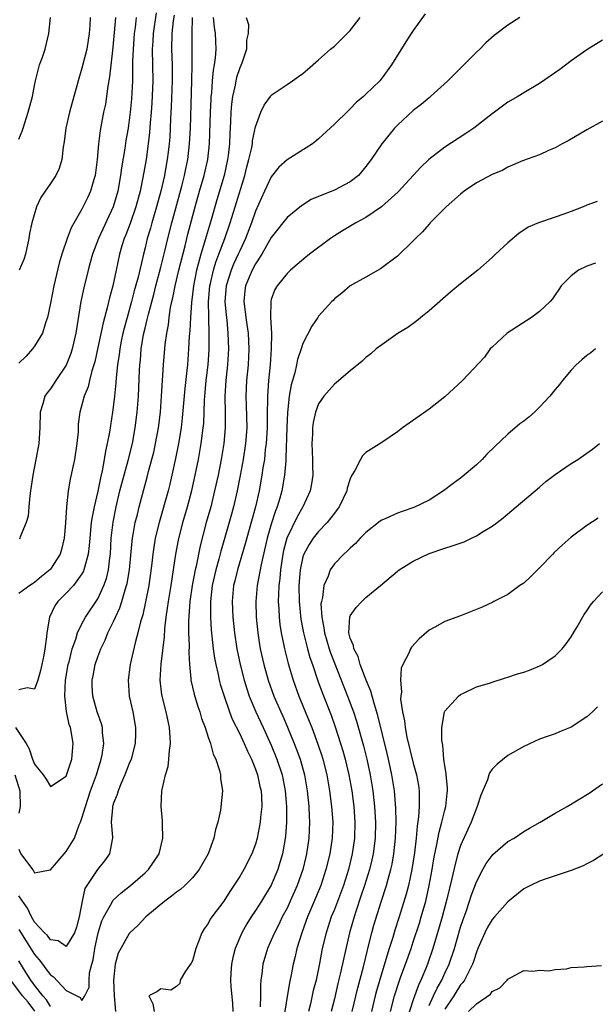
# Model space of a CAD drawing. Units: inches. Extents: x 2595000 to 2598000, y 1494000 to 1497000.
# Drawn here: x 2597007 to 2597080, y 1494144 to 1494269 of the extents above; entities that cross this region are included whole.
import ezdxf

# ---------------------------------------------------------------- set-up
doc = ezdxf.new("R2010")
doc.units = ezdxf.units.IN
doc.header["$MEASUREMENT"] = 0
doc.layers.add('LD25951494_2ft', color=238, linetype='Continuous')

msp = doc.modelspace()

# ---------------------------------------------------------------- linework, layer by layer
at = {"layer": 'LD25951494_2ft'}
for points, elevation in [([(2597024.4, 1494269.6), (2597024.03, 1494267), (2597023.99, 1494266.01), (2597023.92, 1494265), (2597023.99, 1494261), (2597023.86, 1494258.14), (2597023.78, 1494257), (2597023.66, 1494255.66), (2597023.57, 1494254.43), (2597023.4, 1494253), (2597023.12, 1494251), (2597022.73, 1494248.73), (2597022.36, 1494247), (2597021.81, 1494245), (2597021.1, 1494242.9), (2597020.55, 1494241.45), (2597020.36, 1494241), (2597020.06, 1494240.06), (2597019.75, 1494239), (2597019.32, 1494237), (2597018.92, 1494235), (2597018.5, 1494233.5), (2597018.2, 1494232.2), (2597017.67, 1494230.33), (2597017, 1494227.17), (2597016.61, 1494225.39), (2597016.49, 1494225), (2597016.24, 1494224.24), (2597015.94, 1494223), (2597015.78, 1494222.22), (2597015.29, 1494221), (2597015, 1494219.91), (2597014.72, 1494219), (2597014.53, 1494217.47), (2597014.5, 1494216.5), (2597014.37, 1494215), (2597014.05, 1494213), (2597013.5, 1494210.5), (2597013.24, 1494209), (2597013.03, 1494207), (2597012.9, 1494204.9), (2597012.74, 1494203), (2597012.4, 1494201.6), (2597012.24, 1494201), (2597011, 1494199.09), (2597010.92, 1494199), (2597009.85, 1494198.15), (2597009, 1494197.38), (2597008.75, 1494197.25), (2597008.38, 1494197), (2597007, 1494196.01)], 10366), ([(2597058.5, 1494269.5), (2597057, 1494267.38), (2597056.75, 1494267), (2597056.06, 1494265.94), (2597054.23, 1494263), (2597053, 1494261.31), (2597052.74, 1494261), (2597051, 1494259.28), (2597050.7, 1494259), (2597049.77, 1494258.23), (2597049, 1494257.43), (2597048.77, 1494257.23), (2597047, 1494255.51), (2597045, 1494253.62), (2597044.66, 1494253.34), (2597044.21, 1494253), (2597041, 1494250.98), (2597039.97, 1494250.03), (2597039, 1494248.84), (2597038.15, 1494247), (2597037, 1494244.47), (2597036.48, 1494243), (2597035.72, 1494241), (2597035, 1494239.43), (2597034.82, 1494239), (2597034.23, 1494237.77), (2597033.92, 1494237), (2597033.28, 1494235), (2597033.11, 1494233), (2597033.27, 1494231.27), (2597033.35, 1494230.65), (2597033.51, 1494229), (2597033.57, 1494227), (2597033.46, 1494225), (2597033.24, 1494223), (2597033.1, 1494221), (2597033.15, 1494218.85), (2597033.17, 1494217), (2597032.98, 1494215), (2597032.63, 1494213), (2597032.25, 1494211), (2597031.82, 1494209), (2597031.32, 1494207), (2597030.76, 1494205), (2597029.97, 1494202.03), (2597029.46, 1494199.46), (2597029.35, 1494199), (2597028.99, 1494197.01), (2597028.69, 1494195), (2597028.51, 1494192.51), (2597028.52, 1494191), (2597028.58, 1494189.42), (2597028.54, 1494188.54), (2597028.62, 1494187), (2597028.82, 1494185.18), (2597028.82, 1494185), (2597029.23, 1494183.23), (2597029.69, 1494181.69), (2597029.93, 1494181), (2597030.15, 1494180.15), (2597030.6, 1494179), (2597031, 1494177.79), (2597031.28, 1494177), (2597031.62, 1494175.62), (2597031.96, 1494175), (2597032.44, 1494173.56), (2597032.55, 1494173), (2597032.57, 1494172.57), (2597032.81, 1494171), (2597032.56, 1494168.56), (2597032.21, 1494167), (2597031.91, 1494166.09), (2597031.72, 1494165), (2597030.99, 1494163), (2597029.85, 1494161), (2597029, 1494159.97), (2597028.04, 1494159), (2597027.5, 1494158.5), (2597027, 1494158.16), (2597026.37, 1494157.63), (2597025.49, 1494157), (2597023.08, 1494155), (2597022.1, 1494153.9), (2597021.07, 1494153), (2597021, 1494152.92), (2597019.92, 1494151), (2597019.6, 1494150.4), (2597019.21, 1494149), (2597019.01, 1494146.99), (2597019.07, 1494145), (2597019.23, 1494143)], 10378), ([(2597006.59, 1494179), (2597007.92, 1494177), (2597008.31, 1494176.31), (2597008.75, 1494175), (2597009, 1494174.39), (2597010.1, 1494173), (2597010.46, 1494172.46), (2597011, 1494171.53), (2597013, 1494172.86), (2597013.09, 1494173.09), (2597013.71, 1494175), (2597013.89, 1494177), (2597013.69, 1494178.31), (2597013.54, 1494179), (2597013.39, 1494179.39), (2597013.05, 1494181.05), (2597012.81, 1494183), (2597012.9, 1494185), (2597013.26, 1494187), (2597013.36, 1494187.36), (2597013.77, 1494189), (2597014.22, 1494190.22), (2597014.43, 1494191), (2597015, 1494192.15), (2597015.45, 1494193), (2597017, 1494195.34), (2597017.78, 1494197), (2597018.1, 1494197.9), (2597018.37, 1494199), (2597018.53, 1494200.53), (2597018.6, 1494201), (2597018.72, 1494203), (2597018.94, 1494205.06), (2597019.33, 1494207), (2597019.82, 1494209), (2597020.05, 1494209.95), (2597020.85, 1494212.85), (2597021.4, 1494215), (2597021.76, 1494217), (2597021.99, 1494219), (2597022.15, 1494221), (2597022.28, 1494224.28), (2597022.33, 1494225), (2597022.4, 1494225.6), (2597022.51, 1494227), (2597022.82, 1494228.82), (2597023, 1494229.62), (2597023.28, 1494230.72), (2597023.42, 1494231.42), (2597024.09, 1494233.91), (2597024.36, 1494235), (2597025, 1494237.36), (2597025.56, 1494239.56), (2597025.89, 1494241), (2597026.39, 1494243), (2597027.64, 1494247.64), (2597027.98, 1494249), (2597028.15, 1494249.85), (2597028.4, 1494251), (2597028.65, 1494253), (2597028.75, 1494255), (2597028.92, 1494261), (2597028.95, 1494263), (2597028.97, 1494267), (2597029, 1494269)], 10370), ([(2597026.69, 1494269.31), (2597026.58, 1494268.58), (2597026.41, 1494267), (2597026.35, 1494265), (2597026.42, 1494263), (2597026.44, 1494261), (2597026.31, 1494257.69), (2597026.23, 1494256.23), (2597026.2, 1494255), (2597026.14, 1494253.86), (2597026.07, 1494253), (2597025.94, 1494251.94), (2597025.82, 1494251), (2597025.68, 1494250.32), (2597025.46, 1494249), (2597024.99, 1494247), (2597024.43, 1494245), (2597023.84, 1494243), (2597023.67, 1494242.33), (2597023.28, 1494241), (2597023, 1494239.83), (2597022.78, 1494239), (2597022.12, 1494236.12), (2597021.63, 1494234.37), (2597021.28, 1494233), (2597020.71, 1494231), (2597020.35, 1494229.65), (2597020.19, 1494229), (2597019.99, 1494227.99), (2597019.79, 1494227), (2597019.71, 1494226.29), (2597019.5, 1494225), (2597019.33, 1494223.33), (2597019.29, 1494222.71), (2597019.12, 1494221), (2597019, 1494219.97), (2597018.86, 1494219), (2597018.47, 1494216.47), (2597018.2, 1494215), (2597017.97, 1494214.03), (2597017.81, 1494213), (2597017.55, 1494211.55), (2597017.33, 1494210.67), (2597017, 1494208.98), (2597016.53, 1494207), (2597016.28, 1494205.72), (2597016.18, 1494205), (2597015.99, 1494203), (2597015.93, 1494202.07), (2597015.78, 1494201), (2597015.31, 1494199.31), (2597015.25, 1494199), (2597015.18, 1494198.82), (2597015, 1494198.51), (2597013.91, 1494197), (2597013, 1494196.04), (2597011.95, 1494195), (2597011.56, 1494194.44), (2597010.87, 1494193), (2597010.54, 1494191), (2597010.49, 1494190.49), (2597010.31, 1494189), (2597010.17, 1494188.17), (2597009.93, 1494187), (2597009.76, 1494186.24), (2597009.42, 1494185), (2597009, 1494183.86), (2597008.04, 1494184.04), (2597007, 1494183.79)], 10368), ([(2597007, 1494153.42), (2597007.94, 1494151.94), (2597009, 1494150.25), (2597009.57, 1494149.57), (2597009.99, 1494149), (2597010.44, 1494148.44), (2597011, 1494147.66), (2597011.41, 1494147.41), (2597013, 1494145.67), (2597014.79, 1494144.79), (2597015, 1494144.4), (2597015.35, 1494145), (2597015.91, 1494146.09), (2597015.9, 1494147), (2597015.94, 1494147.94), (2597016.23, 1494149), (2597016.42, 1494149.58), (2597016.61, 1494151), (2597017.05, 1494153), (2597017.51, 1494154.49), (2597017.76, 1494155), (2597018.79, 1494156.79), (2597018.93, 1494157.07), (2597019.96, 1494158.04), (2597021.14, 1494159), (2597023, 1494160.61), (2597023.42, 1494161), (2597024.07, 1494161.93), (2597024.77, 1494163), (2597025.24, 1494165), (2597025.19, 1494166.81), (2597025.19, 1494167.19), (2597025.03, 1494169), (2597025.13, 1494171), (2597025.15, 1494171.15), (2597025.58, 1494173), (2597025.92, 1494174.08), (2597026.02, 1494175), (2597026.09, 1494176.09), (2597026.22, 1494177), (2597026.19, 1494177.81), (2597026.09, 1494179), (2597025.67, 1494181), (2597025.14, 1494183.14), (2597024.91, 1494185), (2597025.03, 1494187.03), (2597025.47, 1494190.53), (2597025.51, 1494191.51), (2597025.68, 1494193), (2597025.86, 1494194.14), (2597025.96, 1494195), (2597026.29, 1494197), (2597026.91, 1494201), (2597027.23, 1494202.77), (2597027.79, 1494205), (2597028.36, 1494207), (2597028.92, 1494209.08), (2597029.36, 1494211), (2597029.77, 1494213), (2597030.12, 1494215), (2597030.37, 1494217), (2597030.43, 1494217.57), (2597030.53, 1494220.53), (2597030.56, 1494221), (2597030.75, 1494223), (2597030.99, 1494225), (2597031.11, 1494226.89), (2597031.14, 1494229), (2597031.1, 1494230.9), (2597031.08, 1494231.08), (2597031.05, 1494233), (2597031.21, 1494235), (2597031.29, 1494235.29), (2597031.68, 1494237), (2597031.98, 1494238.02), (2597032.37, 1494239), (2597033.1, 1494241), (2597033.79, 1494243), (2597034.42, 1494245), (2597035.64, 1494249), (2597035.9, 1494250.1), (2597036.16, 1494251), (2597036.52, 1494252.52), (2597036.6, 1494253), (2597036.63, 1494253.37), (2597037, 1494255.15), (2597037.67, 1494257), (2597038.11, 1494257.89), (2597038.88, 1494259), (2597039, 1494259.16), (2597041, 1494260.54), (2597041.71, 1494261), (2597042.47, 1494261.53), (2597043, 1494261.92), (2597043.57, 1494262.43), (2597045, 1494263.64), (2597046.52, 1494265), (2597047, 1494265.4), (2597049, 1494267.38), (2597050.26, 1494269)], 10376), ([(2597035.82, 1494269), (2597036.12, 1494268.12), (2597036.08, 1494267), (2597035.86, 1494266.14), (2597035.84, 1494265), (2597035.25, 1494263.25), (2597035, 1494262.65), (2597034.6, 1494261.4), (2597034.52, 1494261), (2597034.43, 1494260.43), (2597034.1, 1494259), (2597033.97, 1494258.03), (2597033.88, 1494257), (2597033.84, 1494255.84), (2597033.73, 1494254.27), (2597033.69, 1494253), (2597033.54, 1494251.54), (2597033.47, 1494251), (2597033.02, 1494249), (2597032.1, 1494245.9), (2597031.37, 1494243.37), (2597030.73, 1494241.27), (2597030.53, 1494240.53), (2597030.07, 1494239), (2597029.75, 1494237.75), (2597029.53, 1494237), (2597029.12, 1494235), (2597028.87, 1494232.87), (2597028.75, 1494231), (2597028.68, 1494229.32), (2597028.61, 1494228.61), (2597028.52, 1494227), (2597028.36, 1494225), (2597028.29, 1494224.29), (2597028.02, 1494221.98), (2597027.71, 1494218.29), (2597027.56, 1494217), (2597027.23, 1494215), (2597026.87, 1494213.13), (2597026.4, 1494211), (2597026.12, 1494209.88), (2597025.91, 1494209), (2597024.78, 1494205), (2597024.3, 1494203), (2597024.11, 1494201.89), (2597023.98, 1494201), (2597023.85, 1494199.85), (2597023.46, 1494197), (2597023.06, 1494194.94), (2597022.71, 1494193.29), (2597022.43, 1494192.43), (2597022.1, 1494191), (2597021.75, 1494189.75), (2597021.1, 1494187), (2597020.84, 1494185), (2597020.98, 1494183), (2597021.43, 1494181), (2597021.79, 1494179), (2597021.79, 1494178.21), (2597021.76, 1494177), (2597021.24, 1494175), (2597021, 1494174.44), (2597020.44, 1494173), (2597019.98, 1494171.98), (2597019.57, 1494171), (2597019.46, 1494170.54), (2597019, 1494169.41), (2597018.88, 1494169), (2597018.85, 1494168.85), (2597018.72, 1494167), (2597018.88, 1494165.12), (2597018.87, 1494165), (2597018.82, 1494164.82), (2597018.5, 1494163), (2597017.87, 1494162.13), (2597016.98, 1494161), (2597015.6, 1494159), (2597015.37, 1494158.63), (2597015.02, 1494157), (2597014.63, 1494155), (2597014.29, 1494153.71), (2597014.04, 1494153), (2597013, 1494151.27), (2597011.98, 1494151.98), (2597011, 1494152.12), (2597010.64, 1494152.64), (2597010.26, 1494153), (2597009, 1494154.35), (2597008.6, 1494155), (2597008.1, 1494156.1), (2597007.45, 1494157), (2597007, 1494157.7)], 10374), ([(2597007, 1494163.61), (2597007.17, 1494163.17), (2597007.25, 1494163), (2597008.73, 1494161), (2597008.86, 1494160.86), (2597009, 1494160.6), (2597010.96, 1494160.96), (2597011, 1494160.96), (2597013, 1494163.32), (2597014.05, 1494165), (2597014.66, 1494166.66), (2597014.81, 1494167), (2597015, 1494167.51), (2597015.43, 1494169), (2597016.1, 1494171), (2597016.83, 1494173), (2597017.45, 1494175), (2597017.56, 1494175.56), (2597017.76, 1494177), (2597017.6, 1494178.4), (2597017.6, 1494179), (2597017.49, 1494179.49), (2597016.93, 1494181), (2597016.36, 1494183), (2597016.29, 1494184.29), (2597016.29, 1494185), (2597016.43, 1494185.57), (2597016.68, 1494187), (2597017, 1494187.97), (2597017.38, 1494189), (2597017.92, 1494190.08), (2597018.28, 1494191), (2597019, 1494192.47), (2597019.23, 1494193), (2597019.8, 1494194.2), (2597020.05, 1494195), (2597020.48, 1494196.48), (2597020.66, 1494197), (2597020.73, 1494197.27), (2597021.01, 1494199), (2597021.35, 1494202.65), (2597021.4, 1494203), (2597021.5, 1494203.5), (2597021.76, 1494205), (2597022.02, 1494206.02), (2597022.26, 1494207), (2597023.27, 1494210.73), (2597023.45, 1494211.45), (2597024.1, 1494213.9), (2597024.34, 1494215), (2597024.7, 1494217), (2597024.94, 1494219), (2597025.1, 1494221), (2597025.35, 1494225), (2597025.56, 1494227.56), (2597025.75, 1494229), (2597025.95, 1494230.05), (2597026.06, 1494231), (2597026.24, 1494232.24), (2597026.4, 1494233), (2597026.52, 1494233.48), (2597026.8, 1494235), (2597027.28, 1494237), (2597028.08, 1494240.08), (2597028.44, 1494241.56), (2597029.35, 1494245), (2597029.9, 1494247), (2597030.48, 1494249), (2597030.96, 1494251), (2597031.17, 1494253), (2597031.31, 1494257), (2597031.37, 1494258.63), (2597031.39, 1494259), (2597031.45, 1494259.45), (2597031.55, 1494261), (2597031.66, 1494262.34), (2597031.79, 1494263), (2597031.92, 1494263.92), (2597032.01, 1494265), (2597031.98, 1494266.02), (2597031.94, 1494267), (2597031.8, 1494267.8), (2597031.67, 1494269)], 10372), ([(2597019.26, 1494269), (2597019.09, 1494267.09), (2597018.85, 1494264.85), (2597018.51, 1494261.49), (2597018.3, 1494260.3), (2597018.13, 1494259), (2597017.97, 1494258.03), (2597017.75, 1494257), (2597017.31, 1494254.69), (2597017.1, 1494253), (2597016.93, 1494251), (2597016.66, 1494249), (2597016.5, 1494248.5), (2597016.09, 1494247), (2597015.75, 1494246.25), (2597015, 1494244.72), (2597013.64, 1494242.36), (2597013.14, 1494241), (2597012.46, 1494239), (2597012.12, 1494237.88), (2597011.43, 1494235), (2597011, 1494232.81), (2597010.62, 1494231), (2597010.42, 1494230.42), (2597009.99, 1494229), (2597009, 1494227.36), (2597008.74, 1494227), (2597007.93, 1494226.07), (2597007, 1494225.18)], 10362), ([(2597007, 1494253.59), (2597007.41, 1494254.59), (2597007.55, 1494255), (2597008.18, 1494257), (2597008.71, 1494259), (2597009, 1494260.39), (2597009.11, 1494261), (2597009.47, 1494262.53), (2597009.61, 1494263), (2597009.98, 1494263.98), (2597010.32, 1494265), (2597010.81, 1494267), (2597011, 1494269)], 10358), ([(2597016.03, 1494269), (2597015.99, 1494267.99), (2597015.93, 1494267), (2597015.61, 1494265), (2597015, 1494262.61), (2597014.5, 1494261), (2597014.34, 1494260.34), (2597013.75, 1494258.25), (2597013.43, 1494257), (2597012.97, 1494255), (2597012.73, 1494253.27), (2597012.6, 1494252.6), (2597012.43, 1494251), (2597012.11, 1494249.89), (2597011.69, 1494249), (2597011, 1494247.96), (2597010.32, 1494247), (2597009.8, 1494246.2), (2597009.23, 1494245), (2597008.63, 1494243), (2597008.35, 1494241.65), (2597008.25, 1494241), (2597007.84, 1494239), (2597007.64, 1494238.36), (2597007.06, 1494237)], 10360), ([(2597021.88, 1494269), (2597021.73, 1494267.73), (2597021.63, 1494267), (2597021.47, 1494265), (2597021.42, 1494263.42), (2597021.4, 1494261), (2597021.28, 1494258.72), (2597021.13, 1494257), (2597021, 1494256), (2597020.85, 1494255), (2597020.57, 1494253.43), (2597020.43, 1494252.43), (2597020.03, 1494249.97), (2597019.9, 1494249), (2597019.53, 1494247), (2597018.97, 1494245), (2597017.11, 1494241), (2597016.33, 1494239), (2597016.05, 1494237.95), (2597015.77, 1494237), (2597015.24, 1494234.76), (2597014.87, 1494233), (2597014.22, 1494229), (2597013.75, 1494227), (2597013.57, 1494226.43), (2597013, 1494224.95), (2597011.68, 1494223), (2597011, 1494221.95), (2597010.57, 1494221.43), (2597010.3, 1494221), (2597010.03, 1494220.03), (2597009.7, 1494219), (2597009.66, 1494217), (2597009.53, 1494215), (2597009.43, 1494214.57), (2597009.15, 1494213), (2597008.77, 1494211), (2597008.48, 1494209), (2597008.37, 1494208.37), (2597008.26, 1494207), (2597008.18, 1494205.82), (2597007.94, 1494205), (2597007.18, 1494203.18), (2597007.14, 1494203), (2597007.09, 1494202.91)], 10364), ([(2597070.51, 1494269), (2597069, 1494268.05), (2597067.26, 1494266.74), (2597066.18, 1494265.82), (2597065.42, 1494265), (2597065, 1494264.61), (2597063.42, 1494263), (2597061.38, 1494261), (2597059.19, 1494259), (2597059, 1494258.85), (2597058.01, 1494257.99), (2597057, 1494257.25), (2597055, 1494255.39), (2597054.64, 1494255), (2597053.03, 1494253), (2597051.65, 1494251), (2597051, 1494250.14), (2597050.05, 1494249), (2597049, 1494248.17), (2597047, 1494247.13), (2597045, 1494246.34), (2597044.06, 1494245.94), (2597042.84, 1494245.16), (2597041, 1494243.67), (2597040.48, 1494243), (2597039.81, 1494242.19), (2597039, 1494241.15), (2597037.79, 1494239), (2597037, 1494237.81), (2597036.58, 1494237), (2597035.73, 1494235), (2597035.65, 1494234.35), (2597035.51, 1494233), (2597035.7, 1494231.7), (2597035.78, 1494231), (2597035.91, 1494230.09), (2597036.08, 1494229), (2597036.17, 1494227), (2597036.07, 1494225), (2597035.87, 1494223), (2597035.77, 1494221), (2597035.83, 1494219.83), (2597035.89, 1494217), (2597035.73, 1494215), (2597035.42, 1494213), (2597035.04, 1494210.96), (2597034.66, 1494209), (2597034.2, 1494207), (2597033.94, 1494206.06), (2597033.12, 1494203.12), (2597032.61, 1494201.39), (2597032.35, 1494200.35), (2597031.96, 1494199), (2597031.51, 1494197), (2597031.28, 1494195), (2597031.29, 1494194.71), (2597031.29, 1494193), (2597031.39, 1494191.39), (2597031.65, 1494189), (2597031.8, 1494187.8), (2597031.96, 1494187), (2597032.27, 1494185.73), (2597032.41, 1494185), (2597032.53, 1494184.53), (2597033.01, 1494183), (2597033.7, 1494181), (2597034.06, 1494180.06), (2597035, 1494178.2), (2597035.58, 1494177), (2597036, 1494176), (2597036.5, 1494175), (2597037, 1494173.74), (2597037.26, 1494173), (2597037.56, 1494171.56), (2597037.7, 1494171), (2597037.76, 1494170.24), (2597037.8, 1494169), (2597037.64, 1494167.64), (2597037.6, 1494167), (2597037.22, 1494165), (2597037, 1494164.23), (2597036.54, 1494163), (2597035.51, 1494161), (2597035, 1494160.15), (2597034.27, 1494159), (2597033.75, 1494158.25), (2597032.98, 1494157.02), (2597031.46, 1494155), (2597031.27, 1494154.73), (2597031, 1494154.17), (2597030.49, 1494153.51), (2597030.18, 1494153), (2597029.75, 1494151.75), (2597029.43, 1494151), (2597029, 1494149.45), (2597028.86, 1494149.14), (2597028.11, 1494148.11), (2597027.44, 1494147), (2597027.42, 1494146.58), (2597027, 1494146.2), (2597026.26, 1494145.74), (2597025, 1494145.9), (2597024.49, 1494145.51), (2597023.47, 1494145), (2597023.97, 1494143.97), (2597024.15, 1494143)], 10380), ([(2597081, 1494266.15), (2597079, 1494264.93), (2597077, 1494263.51), (2597075.57, 1494262.43), (2597073, 1494260.66), (2597071, 1494259.48), (2597070.24, 1494259), (2597069, 1494258.28), (2597067.3, 1494257), (2597067, 1494256.8), (2597064.67, 1494255), (2597063.68, 1494254.32), (2597061, 1494252.59), (2597058.96, 1494251), (2597057.96, 1494250.04), (2597055.09, 1494246.91), (2597052.99, 1494245.01), (2597051, 1494243.67), (2597049.73, 1494243), (2597048.02, 1494241.98), (2597047, 1494241.33), (2597046.52, 1494241), (2597043.86, 1494239), (2597043.38, 1494238.62), (2597042.3, 1494237.7), (2597041.45, 1494237), (2597041, 1494236.57), (2597039.75, 1494235), (2597039.47, 1494234.53), (2597039, 1494233.28), (2597038.93, 1494233), (2597038.91, 1494231), (2597039.03, 1494229), (2597039, 1494227), (2597038.85, 1494225), (2597038.65, 1494223), (2597038.51, 1494221), (2597038.52, 1494220.52), (2597038.47, 1494219), (2597038.46, 1494217), (2597038.35, 1494215), (2597038.24, 1494214.24), (2597038.12, 1494213), (2597037.94, 1494211.94), (2597037.82, 1494211), (2597037.45, 1494209), (2597037, 1494207), (2597035.7, 1494202.3), (2597034.71, 1494199), (2597034.38, 1494197.62), (2597034.22, 1494197), (2597034.03, 1494195), (2597034.12, 1494193), (2597034.32, 1494191), (2597034.62, 1494189), (2597035.04, 1494187), (2597035.57, 1494185), (2597035.9, 1494183.9), (2597036.21, 1494183), (2597037.04, 1494181), (2597037.99, 1494179), (2597039, 1494176.76), (2597039.7, 1494175), (2597040.36, 1494173), (2597040.77, 1494171), (2597040.93, 1494169), (2597040.94, 1494167), (2597040.81, 1494165.19), (2597040.43, 1494163), (2597040.1, 1494161.9), (2597039.82, 1494161), (2597039, 1494159.05), (2597037.77, 1494157), (2597037, 1494155.8), (2597036.46, 1494155), (2597035.89, 1494154.11), (2597035.26, 1494153), (2597034.42, 1494151), (2597034.13, 1494149.87), (2597033.95, 1494149), (2597033.89, 1494147.89), (2597033.82, 1494147), (2597033.87, 1494146.13), (2597034.07, 1494144.07), (2597034.13, 1494143)], 10382), ([(2597081, 1494255.88), (2597079, 1494254.76), (2597076.62, 1494253.38), (2597075.89, 1494253), (2597075, 1494252.51), (2597074.14, 1494252.14), (2597073, 1494251.62), (2597070.83, 1494250.83), (2597069, 1494250.04), (2597068.34, 1494249.66), (2597067, 1494249.13), (2597065, 1494248.04), (2597063.46, 1494247), (2597063, 1494246.64), (2597061.15, 1494245), (2597059.16, 1494243), (2597059, 1494242.83), (2597058.16, 1494241.84), (2597057.28, 1494241), (2597057, 1494240.7), (2597055, 1494238.77), (2597052.85, 1494237.15), (2597052.56, 1494237), (2597051, 1494236.11), (2597048.98, 1494235), (2597047.93, 1494234.07), (2597047, 1494233.34), (2597046.84, 1494233.16), (2597046.67, 1494233), (2597045, 1494231.16), (2597044.89, 1494231), (2597044.12, 1494229.88), (2597043, 1494227.7), (2597042.79, 1494227), (2597042.34, 1494225.66), (2597042.21, 1494225), (2597041.98, 1494223.98), (2597041.53, 1494222.47), (2597041.28, 1494221), (2597041.05, 1494218.95), (2597040.97, 1494217.03), (2597040.86, 1494213.14), (2597040.83, 1494212.83), (2597040.69, 1494211), (2597040.33, 1494209), (2597040.08, 1494208.08), (2597039.75, 1494207), (2597039.53, 1494206.47), (2597039, 1494204.79), (2597038.47, 1494203), (2597037.7, 1494199.7), (2597037.21, 1494197), (2597037.05, 1494195), (2597037.09, 1494193), (2597037.29, 1494191), (2597037.52, 1494189.52), (2597037.61, 1494189), (2597038.06, 1494187), (2597038.61, 1494185), (2597039.31, 1494183), (2597040.19, 1494181), (2597040.45, 1494180.45), (2597041.06, 1494179.06), (2597041.9, 1494177), (2597042.21, 1494176.21), (2597042.64, 1494175), (2597043.22, 1494173), (2597043.56, 1494171), (2597043.75, 1494169), (2597043.79, 1494167.79), (2597043.84, 1494167), (2597043.78, 1494165), (2597043.48, 1494163), (2597043.39, 1494162.61), (2597042.98, 1494161), (2597042.26, 1494159), (2597041.4, 1494157), (2597041, 1494156.13), (2597040.4, 1494155), (2597039.95, 1494154.05), (2597039.39, 1494153), (2597039, 1494152.06), (2597038.52, 1494151), (2597037.94, 1494149), (2597037.8, 1494147.8), (2597037.67, 1494147), (2597037.62, 1494146.38), (2597037.62, 1494145), (2597037.61, 1494143.61)], 10384), ([(2597080.3, 1494245.7), (2597079, 1494245.21), (2597078.54, 1494245), (2597077, 1494244.41), (2597076.1, 1494244.1), (2597075, 1494243.69), (2597072.89, 1494243), (2597071.58, 1494242.42), (2597070.36, 1494241.64), (2597069, 1494240.44), (2597067.43, 1494239), (2597067, 1494238.59), (2597065.19, 1494237), (2597063, 1494235.25), (2597061.76, 1494234.24), (2597059, 1494231.82), (2597057.97, 1494231), (2597057.45, 1494230.55), (2597056.29, 1494229.71), (2597055.1, 1494229), (2597053, 1494227.53), (2597052.31, 1494227), (2597051.62, 1494226.38), (2597051, 1494225.93), (2597050.54, 1494225.46), (2597049, 1494224.23), (2597047.27, 1494222.73), (2597047, 1494222.53), (2597045.64, 1494221), (2597045, 1494220.06), (2597044.62, 1494219), (2597044.32, 1494217.68), (2597044.23, 1494217), (2597044.21, 1494216.21), (2597044.12, 1494215), (2597044.22, 1494213), (2597044.23, 1494212.23), (2597044.28, 1494211), (2597044.11, 1494209.89), (2597043.93, 1494209), (2597042.99, 1494207), (2597042.27, 1494205.73), (2597040.97, 1494203), (2597040.55, 1494201.45), (2597040.45, 1494201), (2597040.15, 1494199), (2597040.08, 1494197.92), (2597039.96, 1494197), (2597039.9, 1494195.9), (2597039.89, 1494195), (2597039.95, 1494194.05), (2597039.98, 1494193), (2597040.08, 1494192.08), (2597040.24, 1494191), (2597040.58, 1494189.42), (2597040.66, 1494189), (2597041.14, 1494187.14), (2597041.78, 1494185), (2597042.49, 1494183), (2597043.82, 1494179.82), (2597044.15, 1494179), (2597044.92, 1494176.92), (2597045.42, 1494175.42), (2597045.54, 1494175), (2597046.04, 1494173), (2597046.39, 1494171), (2597046.65, 1494169), (2597046.8, 1494167), (2597046.73, 1494165), (2597046.41, 1494163), (2597045.92, 1494161), (2597045.26, 1494159), (2597044.61, 1494157.39), (2597043.6, 1494155), (2597043.44, 1494154.56), (2597042.86, 1494153), (2597042.24, 1494151), (2597042.01, 1494149.99), (2597041.76, 1494149), (2597041.46, 1494147.46), (2597041.3, 1494146.7), (2597040.47, 1494141.53)], 10386), ([(2597080.11, 1494237.89), (2597079, 1494237.48), (2597077.94, 1494237), (2597077, 1494236.29), (2597075.76, 1494235), (2597075.46, 1494234.54), (2597075, 1494233.88), (2597074.65, 1494233.35), (2597074.36, 1494233), (2597073, 1494231.75), (2597071.97, 1494231), (2597068.92, 1494229), (2597067, 1494227.24), (2597066.76, 1494227), (2597066.03, 1494225.97), (2597063.25, 1494223), (2597061, 1494220.94), (2597059, 1494219.38), (2597055.64, 1494217), (2597055, 1494216.51), (2597053, 1494215.15), (2597051.68, 1494214.32), (2597051, 1494213.87), (2597050.55, 1494213.45), (2597050.29, 1494213), (2597049.59, 1494211.59), (2597049.23, 1494211), (2597049, 1494210.52), (2597048.63, 1494209.37), (2597048.56, 1494209), (2597047.61, 1494207), (2597047.36, 1494206.64), (2597047, 1494206.2), (2597046.09, 1494205), (2597045, 1494203.86), (2597044.33, 1494203), (2597043.79, 1494202.21), (2597043.11, 1494201), (2597043, 1494200.64), (2597042.65, 1494199), (2597042.51, 1494197), (2597042.53, 1494195), (2597042.75, 1494192.75), (2597043.09, 1494191), (2597043.6, 1494189), (2597043.9, 1494187.9), (2597044.22, 1494187), (2597044.92, 1494184.92), (2597045.45, 1494183.45), (2597046.57, 1494180.57), (2597047.11, 1494179.11), (2597047.79, 1494177), (2597048.07, 1494176.07), (2597048.35, 1494175), (2597048.82, 1494173), (2597049.19, 1494171), (2597049.46, 1494169), (2597049.6, 1494167), (2597049.54, 1494165), (2597049.25, 1494163), (2597048.77, 1494161), (2597048.14, 1494159), (2597047, 1494155.96), (2597046.61, 1494155), (2597045.95, 1494153), (2597045.47, 1494151), (2597045.11, 1494149.11), (2597044.67, 1494147), (2597044.33, 1494145.67), (2597043.97, 1494143.97), (2597043.73, 1494143)], 10388), ([(2597080.08, 1494227), (2597079.49, 1494226.51), (2597079, 1494226.16), (2597078.38, 1494225.62), (2597077.63, 1494225), (2597077, 1494224.32), (2597075.92, 1494223), (2597075.52, 1494222.48), (2597075, 1494221.87), (2597074.31, 1494221), (2597073, 1494219.62), (2597072.37, 1494219), (2597071.64, 1494218.36), (2597071, 1494217.85), (2597070.51, 1494217.49), (2597069, 1494216.21), (2597067.35, 1494214.65), (2597066.34, 1494213.66), (2597065.75, 1494213), (2597065, 1494212.3), (2597063.21, 1494210.79), (2597063, 1494210.63), (2597062.04, 1494209.96), (2597060.82, 1494209), (2597059, 1494207.85), (2597057.09, 1494206.91), (2597055.6, 1494206.41), (2597055, 1494206.18), (2597053.5, 1494205.5), (2597053, 1494205.31), (2597052.82, 1494205.18), (2597051, 1494203.74), (2597050.27, 1494203), (2597049.66, 1494202.34), (2597049, 1494201.77), (2597048.64, 1494201.36), (2597048.21, 1494201), (2597047, 1494199.75), (2597046.48, 1494199), (2597046.2, 1494198.2), (2597045.65, 1494197), (2597045.48, 1494195.48), (2597045.35, 1494195), (2597045.3, 1494194.7), (2597045.39, 1494193), (2597045.66, 1494191.66), (2597045.73, 1494191), (2597046.33, 1494189), (2597046.49, 1494188.49), (2597048.67, 1494183), (2597049.41, 1494181), (2597049.81, 1494179.81), (2597050.68, 1494176.69), (2597051.11, 1494175), (2597051.53, 1494173), (2597051.75, 1494171.75), (2597051.87, 1494171), (2597052.1, 1494169), (2597052.21, 1494167), (2597052.16, 1494165), (2597051.91, 1494163), (2597051.75, 1494162.25), (2597051.45, 1494161), (2597050.82, 1494159), (2597050.37, 1494157.63), (2597049.71, 1494155.71), (2597049.49, 1494155), (2597048.93, 1494153), (2597048.18, 1494149.82), (2597047.75, 1494147.75), (2597047.45, 1494146.55), (2597047, 1494144.64), (2597046.58, 1494143)], 10390), ([(2597049.25, 1494143), (2597049.97, 1494146.03), (2597050.68, 1494148.68), (2597051.19, 1494150.81), (2597051.34, 1494151.34), (2597051.76, 1494153), (2597052.02, 1494153.98), (2597052.91, 1494156.91), (2597053.59, 1494159), (2597053.8, 1494159.8), (2597054.15, 1494161), (2597054.31, 1494161.69), (2597054.54, 1494163), (2597054.74, 1494165), (2597054.81, 1494167), (2597054.78, 1494168.78), (2597054.6, 1494171), (2597054.29, 1494173), (2597053.87, 1494175), (2597053.71, 1494175.71), (2597052.52, 1494180.52), (2597052.07, 1494181.93), (2597051.78, 1494183), (2597051.63, 1494183.63), (2597051.04, 1494185), (2597050.28, 1494187), (2597050.01, 1494188.01), (2597049.45, 1494189), (2597049.42, 1494189.42), (2597049, 1494190.34), (2597048.82, 1494191), (2597048.94, 1494193.06), (2597049, 1494193.19), (2597049.75, 1494194.25), (2597050.48, 1494195), (2597051, 1494195.49), (2597052.83, 1494197), (2597055, 1494198.83), (2597055.23, 1494199), (2597057, 1494200.09), (2597059, 1494201.06), (2597061, 1494201.76), (2597061.95, 1494202.05), (2597063.44, 1494202.56), (2597064.38, 1494203), (2597065, 1494203.31), (2597065.86, 1494203.86), (2597067, 1494204.54), (2597067.64, 1494205), (2597068.41, 1494205.59), (2597070.04, 1494207), (2597073, 1494209.49), (2597073.79, 1494210.21), (2597075, 1494211.1), (2597077, 1494212.48), (2597077.87, 1494213), (2597079.71, 1494214.29), (2597080.61, 1494215)], 10392), ([(2597080.44, 1494205.56), (2597079, 1494204.64), (2597077, 1494203.15), (2597075.86, 1494202.14), (2597074.83, 1494201.17), (2597074.7, 1494201), (2597073, 1494199.24), (2597071.88, 1494198.12), (2597071, 1494197.32), (2597070.51, 1494197), (2597069, 1494195.89), (2597067.23, 1494195), (2597067.09, 1494194.91), (2597065.73, 1494194.27), (2597063, 1494193.19), (2597061, 1494192.47), (2597059.72, 1494191.72), (2597059, 1494191.34), (2597057.74, 1494190.26), (2597056.79, 1494189.21), (2597056.64, 1494189), (2597056.42, 1494188.42), (2597055.68, 1494187), (2597055.47, 1494186.53), (2597055.39, 1494185), (2597055.52, 1494183.52), (2597055.42, 1494183), (2597055.39, 1494182.61), (2597055.62, 1494181), (2597055.88, 1494179.88), (2597055.96, 1494179), (2597056.2, 1494177.8), (2597057, 1494174.5), (2597057.41, 1494173), (2597057.65, 1494171.65), (2597057.75, 1494171), (2597057.73, 1494170.27), (2597057.76, 1494169), (2597057.68, 1494167.68), (2597057.49, 1494166.51), (2597057.37, 1494165), (2597057.15, 1494163.15), (2597056.83, 1494161), (2597056.41, 1494159), (2597056.11, 1494157.89), (2597055.23, 1494155), (2597054.68, 1494153.32), (2597054.41, 1494152.41), (2597053.95, 1494151), (2597053, 1494147.91), (2597052.35, 1494145.65), (2597052.18, 1494145), (2597051.72, 1494143)], 10394), ([(2597054.13, 1494143), (2597054.64, 1494145), (2597055.2, 1494146.8), (2597055.44, 1494147.44), (2597056.01, 1494149), (2597056.72, 1494151), (2597057, 1494151.84), (2597057.77, 1494154.23), (2597058.01, 1494155), (2597058.58, 1494157), (2597059.03, 1494159), (2597059.39, 1494161), (2597059.61, 1494162.39), (2597059.74, 1494163), (2597059.96, 1494163.96), (2597060.27, 1494165.73), (2597060.64, 1494167), (2597061, 1494168.52), (2597061.13, 1494169), (2597061.29, 1494170.71), (2597061.34, 1494171), (2597061.35, 1494171.35), (2597061.17, 1494173), (2597061.18, 1494173.18), (2597061, 1494174.14), (2597060.87, 1494175), (2597060.76, 1494176.76), (2597060.69, 1494177), (2597060.61, 1494177.39), (2597060.63, 1494179), (2597060.96, 1494181), (2597061, 1494181.09), (2597062.72, 1494183), (2597063, 1494183.22), (2597063.38, 1494183.38), (2597065, 1494184.16), (2597066.65, 1494184.65), (2597067, 1494184.78), (2597068.67, 1494185.33), (2597069, 1494185.38), (2597070.2, 1494185.8), (2597071, 1494186.02), (2597071.74, 1494186.27), (2597073.14, 1494186.86), (2597073.38, 1494187), (2597075, 1494188.12), (2597075.89, 1494189), (2597076.37, 1494189.63), (2597077, 1494190.52), (2597077.31, 1494191), (2597077.76, 1494191.76), (2597078.66, 1494193.34), (2597079, 1494193.8), (2597079.47, 1494194.53), (2597079.86, 1494195), (2597081, 1494196.22)], 10396), ([(2597080.37, 1494181.63), (2597079.7, 1494181), (2597079, 1494180.35), (2597077, 1494179.04), (2597075.54, 1494178.46), (2597075, 1494178.22), (2597074.08, 1494177.92), (2597073, 1494177.52), (2597071, 1494176.62), (2597069, 1494175.48), (2597067.63, 1494174.37), (2597067, 1494173.73), (2597066.7, 1494173.3), (2597066.58, 1494173), (2597066.39, 1494172.39), (2597065.57, 1494170.43), (2597065.1, 1494169), (2597065, 1494168.81), (2597064.34, 1494167), (2597063.91, 1494166.09), (2597063, 1494164.05), (2597062.66, 1494163), (2597062.29, 1494161.71), (2597061.89, 1494159.89), (2597061.25, 1494157.25), (2597060.66, 1494155), (2597060.3, 1494153.7), (2597059.49, 1494151), (2597058.86, 1494149.14), (2597058.68, 1494148.68), (2597057.97, 1494147), (2597057.65, 1494146.35), (2597057, 1494144.51), (2597056.13, 1494141.87)], 10398), ([(2597006.49, 1494173), (2597007.11, 1494171), (2597007.12, 1494170.88), (2597007.17, 1494169), (2597007, 1494168.15)], 10372), ([(2597059, 1494143.77), (2597059.58, 1494145), (2597060.02, 1494145.98), (2597060.6, 1494147), (2597061, 1494147.89), (2597061.54, 1494149), (2597062.21, 1494151), (2597063, 1494153.71), (2597063.32, 1494154.69), (2597063.69, 1494155.69), (2597064.13, 1494157), (2597064.34, 1494157.66), (2597065, 1494159.46), (2597065.82, 1494161), (2597066.24, 1494161.76), (2597067, 1494162.8), (2597067.1, 1494162.9), (2597069, 1494164.55), (2597069.77, 1494165), (2597071, 1494165.82), (2597071.74, 1494166.26), (2597073.08, 1494167), (2597075, 1494168.15), (2597076.52, 1494169), (2597079.29, 1494170.71), (2597081, 1494171.89)], 10400), ([(2597081.15, 1494163), (2597079.86, 1494162.14), (2597079, 1494161.74), (2597078.53, 1494161.47), (2597077, 1494160.91), (2597075, 1494160.23), (2597073.85, 1494159.85), (2597073, 1494159.54), (2597071.85, 1494159), (2597071, 1494158.56), (2597069, 1494156.92), (2597067.31, 1494155), (2597067, 1494154.69), (2597066.36, 1494153.64), (2597066.05, 1494153), (2597065.17, 1494151), (2597065, 1494150.55), (2597064.64, 1494149.36), (2597064.51, 1494149), (2597063.94, 1494147.94), (2597063.49, 1494147), (2597063.29, 1494146.71), (2597063, 1494146.38), (2597062.13, 1494145), (2597061, 1494143.3)], 10402), ([(2597011, 1494143.64), (2597010.5, 1494144.5), (2597010.05, 1494145), (2597009, 1494146.35), (2597008.52, 1494147), (2597007.92, 1494147.92), (2597007, 1494149.42)], 10378), ([(2597064.02, 1494143), (2597065, 1494144.01), (2597066.77, 1494145.23), (2597067, 1494145.56), (2597067.98, 1494146.02), (2597068.92, 1494147), (2597069, 1494147.13), (2597071, 1494148.21), (2597072.14, 1494148.14), (2597073, 1494148.24), (2597074.19, 1494148.19), (2597075, 1494148.36), (2597076.43, 1494148.43), (2597077, 1494148.58), (2597078.67, 1494148.67), (2597079, 1494148.74), (2597080.85, 1494148.85)], 10404), ([(2597009.04, 1494143.04), (2597008.2, 1494144.2), (2597007.48, 1494145), (2597005.99, 1494147)], 10380)]:
    msp.add_lwpolyline(points, dxfattribs=dict(at, elevation=elevation))

doc.saveas('drawing.dxf')
